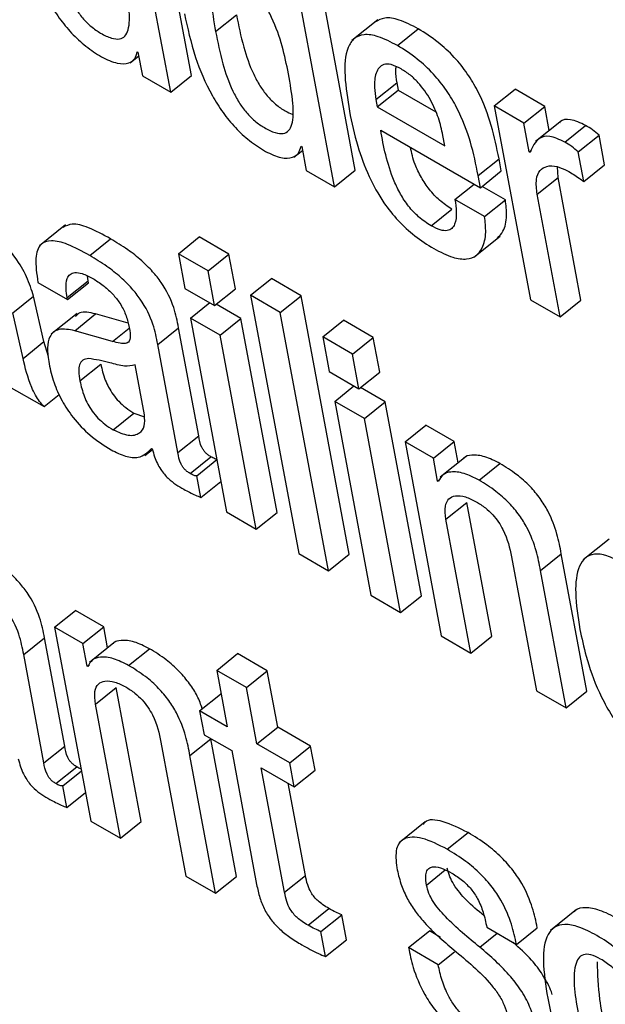
# Model space of a CAD drawing. Units: inches. Extents: x 0.1 to 10.8, y 0.2 to 8.4.
# Drawn here: x 9.2 to 9.2, y 6 to 6 of the extents above; entities that cross this region are included whole.
import ezdxf

# ---------------------------------------------------------------- set-up
doc = ezdxf.new("R2010")
doc.units = ezdxf.units.IN
doc.header["$MEASUREMENT"] = 0

msp = doc.modelspace()

# ---------------------------------------------------------------- linework, layer by layer
at = {"color": 7, "linetype": 'Continuous', "lineweight": 25}
for p, q in [((9.17527089, 6.00688079), (9.1745699, 6.01064054)), ((9.17496779, 6.00663777), (9.17426679, 6.01039752)), ((9.1776535, 6.00550534), (9.17695251, 6.00926509)), ((9.1773504, 6.00526232), (9.1766494, 6.00902207)), ((9.17562057, 6.00752042), (9.17592368, 6.00776344)), ((9.17798281, 6.0076935), (9.17760392, 6.00738973)), ((9.17826684, 6.00731766), (9.17856995, 6.00756067)), ((9.17437723, 6.00706802), (9.17450192, 6.00716799)), ((9.17448153, 6.00722829), (9.17449179, 6.00722237)), ((9.17449179, 6.00722237), (9.17455652, 6.00687519)), ((9.17455652, 6.00687519), (9.17496779, 6.00663777)), ((9.17496779, 6.00663777), (9.17527089, 6.00688079)), ((9.17795451, 6.0065303), (9.17825762, 6.00677331)), ((9.17825762, 6.00677331), (9.17827728, 6.00666788)), ((9.17797417, 6.00642486), (9.17827728, 6.00666788)), ((9.17827728, 6.00666788), (9.17882369, 6.00635244)), ((9.17967585, 6.00643847), (9.17997896, 6.00668148)), ((9.18041033, 6.00643246), (9.17997896, 6.00668148)), ((9.17795451, 6.0065303), (9.17797417, 6.00642486)), ((9.17797417, 6.00642486), (9.17895753, 6.00585718)), ((9.17967585, 6.00643847), (9.18020208, 6.00361608)), ((9.18010722, 6.00618944), (9.17967585, 6.00643847)), ((9.18010722, 6.00618944), (9.18041033, 6.00643246)), ((9.18047605, 6.00607995), (9.18041033, 6.00643246)), ((9.18018562, 6.00576898), (9.18010722, 6.00618944)), ((9.1806552, 6.00622358), (9.18027632, 6.00591981)), ((9.18070075, 6.00591259), (9.18100386, 6.0061556)), ((9.1780234, 6.00608663), (9.17947479, 6.00524877)), ((9.17895753, 6.00585718), (9.17892909, 6.00600976)), ((9.18089694, 6.00577141), (9.18120004, 6.00601443)), ((9.18128044, 6.00558325), (9.18120004, 6.00601443)), ((9.17686414, 6.00585284), (9.1768744, 6.00584692)), ((9.1768744, 6.00584692), (9.17693913, 6.00549974)), ((9.1767599, 6.00569243), (9.17688457, 6.00579238)), ((9.18018562, 6.00576898), (9.18021728, 6.00579436)), ((9.18019588, 6.00576305), (9.18018562, 6.00576898)), ((9.18097733, 6.00534023), (9.18089694, 6.00577141)), ((9.17944146, 6.0054275), (9.17974457, 6.00567051)), ((9.1797779, 6.00549178), (9.17974457, 6.00567051)), ((9.18060364, 6.00539565), (9.18059605, 6.00555348)), ((9.18097733, 6.00534023), (9.18128044, 6.00558325)), ((9.17693913, 6.00549974), (9.1773504, 6.00526232)), ((9.1773504, 6.00526232), (9.1776535, 6.00550534)), ((9.17947479, 6.00524877), (9.17944146, 6.0054275)), ((9.17947479, 6.00524877), (9.1797779, 6.00549178)), ((9.1791029, 6.00507754), (9.17938274, 6.0053019)), ((9.1798378, 6.00507128), (9.17949805, 6.00526742)), ((9.18030053, 6.00515264), (9.18060364, 6.00539565)), ((9.18093656, 6.00361007), (9.18060364, 6.00539565)), ((9.18063345, 6.00336706), (9.18030053, 6.00515264)), ((9.17953469, 6.00482827), (9.1791029, 6.00507754)), ((9.17953469, 6.00482827), (9.1798378, 6.00507128)), ((9.17875591, 6.00469458), (9.17905901, 6.00493759)), ((9.17343592, 6.00470616), (9.17305703, 6.00440239)), ((9.17938072, 6.00423847), (9.17975961, 6.00454224)), ((9.17378954, 6.00426274), (9.17409265, 6.00450576)), ((9.17507998, 6.00428809), (9.17538309, 6.00453111)), ((9.17581488, 6.00428184), (9.17538309, 6.00453111)), ((9.17551178, 6.00403883), (9.17507998, 6.00428809)), ((9.17507998, 6.00428809), (9.17517404, 6.00378362)), ((9.17551178, 6.00403883), (9.17581488, 6.00428184)), ((9.17590894, 6.00377737), (9.17581488, 6.00428184)), ((9.17560583, 6.00353435), (9.17551178, 6.00403883)), ((9.17303653, 6.00387053), (9.17346791, 6.00362151)), ((9.17346295, 6.00364808), (9.17376606, 6.0038911)), ((9.17346791, 6.00362151), (9.17377101, 6.00386452)), ((9.17376606, 6.0038911), (9.17375646, 6.00396316)), ((9.17377101, 6.00386452), (9.17376606, 6.0038911)), ((9.17612973, 6.00368209), (9.17643284, 6.0039251)), ((9.17686484, 6.00367571), (9.17643284, 6.0039251)), ((9.17517404, 6.00378362), (9.17560583, 6.00353435)), ((9.17560583, 6.00353435), (9.17590894, 6.00377737)), ((9.17656173, 6.0034327), (9.17612973, 6.00368209)), ((9.17612973, 6.00368209), (9.17683065, 5.99992277)), ((9.17266869, 6.00342503), (9.1729718, 6.00366805)), ((9.17312258, 6.00300767), (9.1729718, 6.00366805)), ((9.17346791, 6.00362151), (9.17346295, 6.00364808)), ((9.17525475, 6.00335073), (9.17553488, 6.00357532)), ((9.17598965, 6.00334448), (9.17562882, 6.00355278)), ((9.17656173, 6.0034327), (9.17686484, 6.00367571)), ((9.17756576, 5.99991639), (9.17686484, 6.00367571)), ((9.18020208, 6.00361608), (9.18063345, 6.00336706)), ((9.18063345, 6.00336706), (9.18093656, 6.00361007)), ((9.17281947, 6.00276465), (9.17266869, 6.00342503)), ((9.17360624, 6.0034196), (9.17322735, 6.00311583)), ((9.1735709, 6.00316734), (9.17387401, 6.00341035)), ((9.17434863, 6.00327464), (9.17387401, 6.00341035)), ((9.17726265, 5.99967338), (9.17656173, 6.0034327)), ((9.17568655, 6.00310146), (9.17525475, 6.00335073)), ((9.17525475, 6.00335073), (9.1757809, 6.00052877)), ((9.17568655, 6.00310146), (9.17598965, 6.00334448)), ((9.1765158, 6.00052252), (9.17598965, 6.00334448)), ((9.17717969, 6.00307596), (9.17748279, 6.00331898)), ((9.17791459, 6.00306971), (9.17748279, 6.00331898)), ((9.17411964, 6.00301043), (9.1735709, 6.00316734)), ((9.17477911, 6.00296822), (9.17508222, 6.00321123)), ((9.17537598, 6.00163567), (9.17508222, 6.00321123)), ((9.17281947, 6.00276465), (9.17312258, 6.00300767)), ((9.17318796, 6.0027894), (9.17312258, 6.00300767)), ((9.17507287, 6.00139265), (9.17477911, 6.00296822)), ((9.17621269, 6.0002795), (9.17568655, 6.00310146)), ((9.17761148, 6.00282669), (9.17717969, 6.00307596)), ((9.17717969, 6.00307596), (9.17727375, 6.00257149)), ((9.17761148, 6.00282669), (9.17791459, 6.00306971)), ((9.17800865, 6.00256524), (9.17791459, 6.00306971)), ((9.17770554, 6.00232222), (9.17761148, 6.00282669)), ((9.17364754, 6.00243655), (9.17395065, 6.00267956)), ((9.17458548, 6.00194213), (9.17444987, 6.00266948)), ((9.17727375, 6.00257149), (9.17770554, 6.00232222)), ((9.17770554, 6.00232222), (9.17800865, 6.00256524)), ((9.17257993, 6.00237665), (9.17312501, 6.00206198)), ((9.17735446, 6.00213859), (9.17763458, 6.00236318)), ((9.17808936, 6.00213234), (9.17772852, 6.00234065)), ((9.17312501, 6.00206198), (9.17334713, 6.00224006)), ((9.17778625, 6.00188933), (9.17735446, 6.00213859)), ((9.17735446, 6.00213859), (9.1778806, 5.99931664)), ((9.17778625, 6.00188933), (9.17808936, 6.00213234)), ((9.1786155, 5.99931039), (9.17808936, 6.00213234)), ((9.17412943, 6.00172616), (9.17443254, 6.00196918)), ((9.17443254, 6.00196918), (9.174585, 6.00191442)), ((9.1783124, 5.99906737), (9.17778625, 6.00188933)), ((9.17837858, 6.00154777), (9.17868168, 6.00179078)), ((9.17909296, 6.00155336), (9.17868168, 6.00179078)), ((9.17507287, 6.00139265), (9.17537598, 6.00163567)), ((9.17837858, 6.00154777), (9.1789048, 5.99872538)), ((9.17878985, 6.00131034), (9.17837858, 6.00154777)), ((9.17878985, 6.00131034), (9.17909296, 6.00155336)), ((9.17915026, 6.00124603), (9.17909296, 6.00155336)), ((9.17459127, 6.0013493), (9.17470292, 6.00143881)), ((9.17469032, 6.001454), (9.17470016, 6.00144832)), ((9.17524888, 6.0010891), (9.17555198, 6.00133212)), ((9.17534695, 6.0010562), (9.17563892, 6.00129028)), ((9.17885162, 6.00097903), (9.17878985, 6.00131034)), ((9.1792651, 6.00133811), (9.17888622, 6.00103434)), ((9.17945583, 6.00099166), (9.17975894, 6.00123468)), ((9.17540585, 6.00074031), (9.17534695, 6.0010562)), ((9.17540585, 6.00074031), (9.17569781, 6.0009744)), ((9.17885162, 6.00097903), (9.17888556, 6.00100624)), ((9.17886188, 6.00097311), (9.17885162, 6.00097903)), ((9.17897331, 6.00042456), (9.17927642, 6.00066758)), ((9.1796397, 5.99871913), (9.17927642, 6.00066758)), ((9.1757809, 6.00052877), (9.17621269, 6.0002795)), ((9.17621269, 6.0002795), (9.1765158, 6.00052252)), ((9.1793366, 5.99847611), (9.17897331, 6.00042456)), ((9.18134573, 6.00013443), (9.18096685, 5.99983066)), ((9.17683065, 5.99992277), (9.17726265, 5.99967338)), ((9.17726265, 5.99967338), (9.17756576, 5.99991639)), ((9.17992569, 5.99987477), (9.18028897, 5.99792632)), ((9.18034786, 5.9996781), (9.18065097, 5.99992112)), ((9.18102408, 5.99791994), (9.18065097, 5.99992112)), ((9.18072097, 5.99767693), (9.18034786, 5.9996781)), ((9.1778806, 5.99931664), (9.1783124, 5.99906737)), ((9.1783124, 5.99906737), (9.1786155, 5.99931039)), ((9.1732788, 5.99885182), (9.17358191, 5.99909484)), ((9.17399276, 5.99885766), (9.17358191, 5.99909484)), ((9.1732788, 5.99885182), (9.17380502, 5.99602944)), ((9.17368965, 5.99861464), (9.1732788, 5.99885182)), ((9.17368965, 5.99861464), (9.17399276, 5.99885766)), ((9.17405001, 5.99855056), (9.17399276, 5.99885766)), ((9.17282858, 5.99845425), (9.17313168, 5.99869727)), ((9.17342536, 5.99712213), (9.17313168, 5.99869727)), ((9.1789048, 5.99872538), (9.1793366, 5.99847611)), ((9.1793366, 5.99847611), (9.1796397, 5.99871913)), ((9.17375134, 5.99828376), (9.17368965, 5.99861464)), ((9.17416469, 5.99864251), (9.17378581, 5.99833874)), ((9.17435563, 5.99829596), (9.17465874, 5.99853898)), ((9.17312226, 5.99687912), (9.17282858, 5.99845425)), ((9.175637, 5.99822367), (9.17594011, 5.99846668)), ((9.17637148, 5.99821765), (9.17594011, 5.99846668)), ((9.17375134, 5.99828376), (9.17378547, 5.99831112)), ((9.1737616, 5.99827783), (9.17375134, 5.99828376)), ((9.175637, 5.99822367), (9.17579019, 5.99740202)), ((9.17606837, 5.99797464), (9.175637, 5.99822367)), ((9.17606837, 5.99797464), (9.17637148, 5.99821765)), ((9.17652467, 5.99739601), (9.17637148, 5.99821765)), ((9.17387303, 5.99772929), (9.17417614, 5.99797231)), ((9.1745395, 5.99602343), (9.17417614, 5.99797231)), ((9.17622157, 5.997153), (9.17606837, 5.99797464)), ((9.17538876, 5.99763376), (9.17569187, 5.99787678)), ((9.17570286, 5.99787044), (9.17569187, 5.99787678)), ((9.18028897, 5.99792632), (9.18072097, 5.99767693)), ((9.18072097, 5.99767693), (9.18102408, 5.99791994)), ((9.1742364, 5.99578041), (9.17387303, 5.99772929)), ((9.17538876, 5.99763376), (9.17545341, 5.99728702)), ((9.17579019, 5.99740202), (9.17538876, 5.99763376)), ((9.17622157, 5.997153), (9.17652467, 5.99739601)), ((9.17700337, 5.99711967), (9.17652467, 5.99739601)), ((9.17545341, 5.99728702), (9.17585484, 5.99705528)), ((9.17312226, 5.99687912), (9.17342536, 5.99712213)), ((9.17482604, 5.99717913), (9.1751894, 5.99523025)), ((9.17524758, 5.99698283), (9.17555069, 5.99722584)), ((9.17592388, 5.99522424), (9.17555069, 5.99722584)), ((9.17670027, 5.99687665), (9.17622157, 5.997153)), ((9.17670027, 5.99687665), (9.17700337, 5.99711967)), ((9.17706802, 5.99677292), (9.17700337, 5.99711967)), ((9.17562077, 5.99498123), (9.17524758, 5.99698283)), ((9.17585484, 5.99705528), (9.17621828, 5.99510597)), ((9.17329834, 5.99657514), (9.17360145, 5.99681815)), ((9.17628622, 5.99680625), (9.17676492, 5.99652991)), ((9.17662409, 5.9949941), (9.17628622, 5.99680625)), ((9.17676492, 5.99652991), (9.17670027, 5.99687665)), ((9.17339641, 5.99654223), (9.17366871, 5.99676055)), ((9.17676492, 5.99652991), (9.17706802, 5.99677292)), ((9.17345523, 5.99622678), (9.17339641, 5.99654223)), ((9.17692719, 5.99523711), (9.17667666, 5.99658086)), ((9.17345523, 5.99622678), (9.17372753, 5.99644509)), ((9.17380502, 5.99602944), (9.1742364, 5.99578041)), ((9.1742364, 5.99578041), (9.1745395, 5.99602343)), ((9.17867039, 5.99601941), (9.1782915, 5.99571564)), ((9.17899249, 5.99561916), (9.1792956, 5.99586218)), ((9.1751894, 5.99523025), (9.17562077, 5.99498123)), ((9.17562077, 5.99498123), (9.17592388, 5.99522424)), ((9.17662409, 5.9949941), (9.17692719, 5.99523711)), ((9.17696626, 5.99451392), (9.17726937, 5.99475693)), ((9.17715357, 5.99442032), (9.17745668, 5.99466333)), ((9.17752436, 5.9943003), (9.17745668, 5.99466333)), ((9.1808732, 5.99474188), (9.18049431, 5.99443811)), ((9.17722126, 5.99405729), (9.17715357, 5.99442032)), ((9.17842826, 5.99418741), (9.17873136, 5.99443043)), ((9.17889495, 5.99433599), (9.17873136, 5.99443043)), ((9.17956676, 5.99448444), (9.17999876, 5.99423505)), ((9.17999876, 5.99423505), (9.18030187, 5.99447807)), ((9.17722126, 5.99405729), (9.17752436, 5.9943003)), ((9.17886005, 5.99393814), (9.17842826, 5.99418741)), ((9.17886005, 5.99393814), (9.17909514, 5.99412663))]:
    msp.add_line(p, q, dxfattribs=at)
at = {"color": 8, "linetype": 'Continuous', "lineweight": 25}
for p, q in [((9.17411964, 6.00301043), (9.17436199, 6.00320474)), ((9.17868956, 5.99509908), (9.17896342, 5.99531864)), ((9.17946463, 5.99419535), (9.17971702, 5.9943977))]:
    msp.add_line(p, q, dxfattribs=at)
at = {"color": 7, "linetype": 'Continuous', "lineweight": 25}
for points, knots in [([(9.17278544, 6.00915711), (9.17283004, 6.00894989), (9.17291089, 6.00857431), (9.17311815, 6.00807054), (9.17333823, 6.00771887), (9.17352437, 6.00749208), (9.17373882, 6.0072934), (9.17388544, 6.00720093), (9.17396257, 6.00715229)], [0, 0, 0, 0, 0.30988205, 0.56164507, 0.67066749, 0.77464131, 0.88145621, 1, 1, 1, 1]), ([(9.17323796, 6.00889587), (9.1732691, 6.00874181), (9.17332457, 6.00846728), (9.17344299, 6.0081141), (9.17357222, 6.00786997), (9.17368153, 6.00771726), (9.17381175, 6.00758701), (9.17395781, 6.0074879), (9.17410274, 6.00741941), (9.17422732, 6.00740408), (9.17430947, 6.00745014), (9.17437286, 6.00758628), (9.17437018, 6.00787142), (9.17432395, 6.00813691), (9.17429839, 6.0082837)], [0, 0, 0, 0, 0.16556676, 0.29501708, 0.34748842, 0.39457178, 0.44079409, 0.49197312, 0.55221418, 0.60437431, 0.65497816, 0.70937154, 0.83931584, 1, 1, 1, 1]), ([(9.17668121, 6.00690813), (9.17662707, 6.00717247), (9.17656162, 6.00749206), (9.17634451, 6.00790658), (9.17622377, 6.00807953), (9.17607629, 6.00823188), (9.17592443, 6.00833799), (9.1757861, 6.00840233), (9.17567879, 6.00840946), (9.17560689, 6.00836135), (9.17554843, 6.00822564), (9.17554897, 6.00794044), (9.17559483, 6.00767142), (9.17562057, 6.00752042)], [0, 0, 0, 0, 0.27918285, 0.33754055, 0.3915133, 0.44493431, 0.50419343, 0.55576798, 0.60234611, 0.64978583, 0.7026516, 0.83309515, 1, 1, 1, 1]), ([(9.17516826, 6.00778154), (9.17521286, 6.00757432), (9.17529369, 6.00719876), (9.17550088, 6.00669503), (9.1757209, 6.00634338), (9.17590702, 6.00611661), (9.17612144, 6.00591794), (9.17626805, 6.00582547), (9.17634518, 6.00577684)], [0, 0, 0, 0, 0.30989766, 0.56166242, 0.67067907, 0.77464501, 0.88145435, 1, 1, 1, 1]), ([(9.17592368, 6.00776344), (9.17595482, 6.00760938), (9.1760103, 6.00733486), (9.17612882, 6.00698154), (9.17625806, 6.00673752), (9.1763675, 6.00658447), (9.17649736, 6.00645541), (9.17662556, 6.00636488), (9.1767035, 6.00633283), (9.17673739, 6.00631889)], [0, 0, 0, 0, 0.31156775, 0.55518112, 0.65393529, 0.74255375, 0.82955046, 0.92586631, 1, 1, 1, 1]), ([(9.17856995, 6.00756067), (9.17847487, 6.00761006), (9.17829837, 6.00770174), (9.17807816, 6.00773617), (9.1779884, 6.00768582), (9.17794577, 6.00766191)], [0, 0, 0, 0, 0.38007353, 0.70558393, 1, 1, 1, 1]), ([(9.17974457, 6.00567051), (9.17967908, 6.00599043), (9.17959815, 6.0063858), (9.17928899, 6.0069117), (9.17909121, 6.00715928), (9.17884197, 6.00739031), (9.17866596, 6.00750054), (9.17856995, 6.00756067)], [0, 0, 0, 0, 0.48670256, 0.60149399, 0.71772094, 0.84602221, 1, 1, 1, 1]), ([(9.17562057, 6.00752042), (9.17565171, 6.00736635), (9.1757072, 6.00709182), (9.1758257, 6.00673858), (9.17595498, 6.00649443), (9.17606432, 6.00634171), (9.17619456, 6.00621145), (9.17634061, 6.00611234), (9.17648551, 6.00604387), (9.17661005, 6.00602856), (9.17669219, 6.00607463), (9.1767556, 6.00621075), (9.17675298, 6.00649585), (9.17670676, 6.00676134), (9.17668121, 6.00690813)], [0, 0, 0, 0, 0.16556612, 0.2950215, 0.34749915, 0.39459072, 0.4408205, 0.49200244, 0.55222098, 0.60437126, 0.65497376, 0.70936915, 0.83931656, 1, 1, 1, 1]), ([(9.17826684, 6.00731766), (9.17817144, 6.00736745), (9.17799433, 6.00745989), (9.17777592, 6.00748968), (9.17762773, 6.00742904), (9.17744588, 6.00714528), (9.17751317, 6.00671432), (9.17756792, 6.00636373)], [0, 0, 0, 0, 0.14299341, 0.26545878, 0.37990881, 0.49554993, 1, 1, 1, 1]), ([(9.17944146, 6.0054275), (9.17937598, 6.00574741), (9.17929504, 6.00614278), (9.17898588, 6.00666869), (9.1787881, 6.00691626), (9.17853886, 6.00714729), (9.17836285, 6.00725753), (9.17826684, 6.00731766)], [0, 0, 0, 0, 0.48670256, 0.60149399, 0.71772094, 0.84602221, 1, 1, 1, 1]), ([(9.17396257, 6.00715229), (9.17404107, 6.00711485), (9.17419262, 6.00704258), (9.17435177, 6.00705389), (9.17445173, 6.00711508), (9.17447191, 6.00719175), (9.17448153, 6.00722829)], [0, 0, 0, 0, 0.30985592, 0.59821273, 0.8084871, 1, 1, 1, 1]), ([(9.17832123, 6.00697684), (9.17827046, 6.00700231), (9.17817507, 6.00705018), (9.17802954, 6.00704944), (9.17794299, 6.00692914), (9.17792649, 6.00673359), (9.17794618, 6.00659072), (9.17795451, 6.0065303)], [0, 0, 0, 0, 0.15684295, 0.29467608, 0.55883102, 0.8134249, 1, 1, 1, 1]), ([(9.17824407, 6.00700947), (9.17824141, 6.00699041), (9.17823188, 6.00692203), (9.17824683, 6.00683563), (9.17825762, 6.00677331)], [0, 0, 0, 0, 0.27867468, 1, 1, 1, 1]), ([(9.17892909, 6.00600976), (9.17891039, 6.00609265), (9.17887352, 6.00625617), (9.17876181, 6.0065227), (9.17860558, 6.00674816), (9.17844906, 6.0068957), (9.17836564, 6.00694865), (9.17832123, 6.00697684)], [0, 0, 0, 0, 0.25445991, 0.50197381, 0.73519972, 0.85901058, 1, 1, 1, 1]), ([(9.17756792, 6.00636373), (9.17760299, 6.00619673), (9.17766661, 6.00589374), (9.17782947, 6.00544111), (9.17803575, 6.00506157), (9.17827459, 6.00476207), (9.1785287, 6.00452895), (9.17870259, 6.00442032), (9.17879501, 6.00436258)], [0, 0, 0, 0, 0.24747926, 0.4490273, 0.61574808, 0.73553131, 0.85944676, 1, 1, 1, 1]), ([(9.18100386, 6.0061556), (9.18092843, 6.0061903), (9.18078308, 6.00625715), (9.18065697, 6.00624213), (9.18062703, 6.00619399), (9.1806228, 6.00618718)], [0, 0, 0, 0, 0.480853333, 0.926580355, 1, 1, 1, 1]), ([(9.18120004, 6.00601443), (9.18116865, 6.00604148), (9.181103, 6.00609804), (9.18103786, 6.00613587), (9.18100386, 6.0061556)], [0, 0, 0, 0, 0.47810476, 1, 1, 1, 1]), ([(9.17875591, 6.00469458), (9.1786954, 6.00473367), (9.17858269, 6.0048065), (9.17842434, 6.00497657), (9.17830463, 6.00515941), (9.17811931, 6.00555293), (9.17806637, 6.00584753), (9.1780234, 6.00608663)], [0, 0, 0, 0, 0.13283213, 0.24746268, 0.36062188, 0.48109264, 1, 1, 1, 1]), ([(9.18070075, 6.00591259), (9.18062387, 6.00594893), (9.18047573, 6.00601894), (9.18028831, 6.00596631), (9.18023152, 6.00584143), (9.18019588, 6.00576305)], [0, 0, 0, 0, 0.28659465, 0.55225357, 1, 1, 1, 1]), ([(9.17634518, 6.00577684), (9.17642372, 6.00573937), (9.17657533, 6.00566706), (9.17673453, 6.00567833), (9.17683446, 6.00573955), (9.17685456, 6.00581627), (9.17686414, 6.00585284)], [0, 0, 0, 0, 0.30998876, 0.59835029, 0.8085644, 1, 1, 1, 1]), ([(9.17905901, 6.00493759), (9.17899854, 6.00497667), (9.17888589, 6.00504948), (9.17872715, 6.00521971), (9.17860888, 6.00540199), (9.17850182, 6.00561779), (9.17847419, 6.00575482), (9.17845785, 6.00583583)], [0, 0, 0, 0, 0.20269265, 0.37761096, 0.55028407, 0.73411413, 1, 1, 1, 1]), ([(9.18089694, 6.00577141), (9.18086555, 6.00579846), (9.18079989, 6.00585503), (9.18073475, 6.00589285), (9.18070075, 6.00591259)], [0, 0, 0, 0, 0.47810476, 1, 1, 1, 1]), ([(9.18030053, 6.00515264), (9.18029148, 6.00522887), (9.18027471, 6.00537011), (9.18033239, 6.00550624), (9.18043829, 6.00556897), (9.1805767, 6.00557138), (9.18068985, 6.00551899), (9.18074181, 6.00549494)], [0, 0, 0, 0, 0.24302012, 0.45021847, 0.63596668, 0.83282418, 1, 1, 1, 1]), ([(9.18074181, 6.00549494), (9.18079722, 6.00546158), (9.18087534, 6.00541457), (9.18095436, 6.00535697), (9.18097733, 6.00534023)], [0, 0, 0, 0, 0.709345, 1, 1, 1, 1]), ([(9.1791029, 6.00507754), (9.17911198, 6.00501531), (9.17913174, 6.00488007), (9.17911509, 6.00473536), (9.17906155, 6.00465009), (9.17899228, 6.00461707), (9.1788883, 6.00462647), (9.17880218, 6.00467077), (9.17875591, 6.00469458)], [0, 0, 0, 0, 0.20999698, 0.4563822, 0.58154669, 0.70801641, 0.8431236, 1, 1, 1, 1]), ([(9.1797205, 6.00451324), (9.17975004, 6.00454443), (9.17982486, 6.00462341), (9.17986551, 6.00481713), (9.1798463, 6.00499329), (9.1798378, 6.00507128)], [0, 0, 0, 0, 0.2666312, 0.67530014, 1, 1, 1, 1]), ([(9.17879501, 6.00436258), (9.17888937, 6.00431386), (9.17906418, 6.0042236), (9.17927596, 6.00419821), (9.1794188, 6.0042522), (9.17951752, 6.00438166), (9.17956319, 6.00457315), (9.17954344, 6.00474998), (9.17953469, 6.00482827)], [0, 0, 0, 0, 0.18979482, 0.35158322, 0.49881665, 0.63827955, 0.83984786, 1, 1, 1, 1]), ([(9.17409265, 6.00450576), (9.17398384, 6.00456435), (9.17378686, 6.00467043), (9.1735355, 6.00474197), (9.17344268, 6.00469215), (9.17340186, 6.00467024)], [0, 0, 0, 0, 0.40874481, 0.73999844, 1, 1, 1, 1]), ([(9.1729718, 6.00366805), (9.17294356, 6.00376172), (9.17288894, 6.0039429), (9.17272736, 6.00421215), (9.17257797, 6.00439798), (9.1724934, 6.00446491), (9.17247161, 6.00448216)], [0, 0, 0, 0, 0.34334048, 0.66409192, 0.91341956, 1, 1, 1, 1]), ([(9.17378954, 6.00426274), (9.17368008, 6.00432217), (9.1734819, 6.00442976), (9.1732296, 6.00449432), (9.17305382, 6.00443469), (9.17298499, 6.00421452), (9.17301816, 6.00399313), (9.17303653, 6.00387053)], [0, 0, 0, 0, 0.22061912, 0.39941255, 0.55760062, 0.75500676, 1, 1, 1, 1]), ([(9.17508222, 6.00321123), (9.17506414, 6.00330628), (9.17502575, 6.003508), (9.17488349, 6.00380747), (9.17470066, 6.00403713), (9.17453461, 6.00420024), (9.17432611, 6.00436408), (9.17417594, 6.00445521), (9.17409265, 6.00450576)], [0, 0, 0, 0, 0.20726828, 0.43990029, 0.54439119, 0.66616781, 0.81483884, 1, 1, 1, 1]), ([(9.17477911, 6.00296822), (9.17476103, 6.00306326), (9.17472264, 6.00326499), (9.17458039, 6.00356445), (9.17439755, 6.00379411), (9.1742315, 6.00395722), (9.17402301, 6.00412106), (9.17387283, 6.0042122), (9.17378954, 6.00426274)], [0, 0, 0, 0, 0.20726828, 0.43990029, 0.54439119, 0.66616781, 0.81483884, 1, 1, 1, 1]), ([(9.17346295, 6.00364808), (9.17345609, 6.00369034), (9.17343894, 6.0037959), (9.17344966, 6.00391555), (9.17349981, 6.00399242), (9.17357263, 6.0040211), (9.17368681, 6.00400442), (9.17378154, 6.00395478), (9.17383375, 6.00392742)], [0, 0, 0, 0, 0.15390153, 0.38439664, 0.51263966, 0.65021792, 0.80720558, 1, 1, 1, 1]), ([(9.17383375, 6.00392742), (9.17388372, 6.00389634), (9.1739765, 6.00383864), (9.17410954, 6.00372027), (9.17422501, 6.00358016), (9.17431572, 6.00341494), (9.174341, 6.00331084), (9.17435445, 6.00325544)], [0, 0, 0, 0, 0.21712044, 0.40305416, 0.57179885, 0.77213917, 1, 1, 1, 1]), ([(9.17387401, 6.00341035), (9.1737876, 6.00343076), (9.17366218, 6.00346039), (9.1735997, 6.00339479), (9.17358027, 6.00337438)], [0, 0, 0, 0, 0.68886918, 1, 1, 1, 1]), ([(9.17435445, 6.00325544), (9.1743664, 6.00319859), (9.17438753, 6.00309804), (9.17436911, 6.00299798), (9.17430323, 6.00297794), (9.17422317, 6.00298379), (9.17415723, 6.00300076), (9.17411964, 6.00301043)], [0, 0, 0, 0, 0.28002175, 0.49522403, 0.62169726, 0.78432256, 1, 1, 1, 1]), ([(9.1735709, 6.00316734), (9.17348846, 6.00318259), (9.17333088, 6.00321175), (9.17320285, 6.00310107), (9.17316476, 6.00291671), (9.17318614, 6.00276626), (9.17319744, 6.00268683)], [0, 0, 0, 0, 0.28538796, 0.54552646, 0.76004852, 1, 1, 1, 1]), ([(9.17312501, 6.00206198), (9.17310292, 6.00208693), (9.1730567, 6.00213912), (9.17299404, 6.00223602), (9.17289113, 6.00245549), (9.1728513, 6.00262733), (9.17281947, 6.00276465)], [0, 0, 0, 0, 0.11179156, 0.23386996, 0.38775016, 1, 1, 1, 1]), ([(9.17319744, 6.00268683), (9.17321785, 6.00259645), (9.17325617, 6.00242678), (9.17337488, 6.00215557), (9.17355257, 6.0018833), (9.17380906, 6.0016181), (9.17399847, 6.00149787), (9.17410139, 6.00143254)], [0, 0, 0, 0, 0.20612004, 0.38693929, 0.55403529, 0.75767455, 1, 1, 1, 1]), ([(9.17377503, 6.00276302), (9.17374413, 6.00275815), (9.17368313, 6.00274855), (9.17363557, 6.00267848), (9.17362632, 6.00257027), (9.17363998, 6.00248422), (9.17364754, 6.00243655)], [0, 0, 0, 0, 0.252868549, 0.499192158, 0.722528376, 1, 1, 1, 1]), ([(9.17444987, 6.00266948), (9.17440067, 6.00265913), (9.17429533, 6.00263696), (9.17404472, 6.00271769), (9.17387558, 6.00274612), (9.17377503, 6.00276302)], [0, 0, 0, 0, 0.26214969, 0.56137591, 1, 1, 1, 1]), ([(9.17395065, 6.00267956), (9.17396731, 6.00260483), (9.17399796, 6.00246737), (9.17410059, 6.00226917), (9.17421423, 6.0021334), (9.17431942, 6.00203953), (9.17439285, 6.00199386), (9.17443254, 6.00196918)], [0, 0, 0, 0, 0.30412283, 0.55933229, 0.68961412, 0.83222555, 1, 1, 1, 1]), ([(9.17364754, 6.00243655), (9.1736642, 6.00236181), (9.17369485, 6.00222436), (9.17379749, 6.00202615), (9.17391113, 6.00189039), (9.17401631, 6.00179652), (9.17408974, 6.00175085), (9.17412943, 6.00172616)], [0, 0, 0, 0, 0.30412283, 0.55933229, 0.68961412, 0.83222555, 1, 1, 1, 1]), ([(9.17412943, 6.00172616), (9.17420631, 6.00169183), (9.17436028, 6.00162308), (9.17451246, 6.00166193), (9.17459763, 6.00176716), (9.17458952, 6.00188389), (9.17458548, 6.00194213)], [0, 0, 0, 0, 0.28127049, 0.56328827, 0.7820691, 1, 1, 1, 1]), ([(9.17555198, 6.00133212), (9.17553697, 6.00134144), (9.17550982, 6.0013583), (9.17547155, 6.00139338), (9.17544185, 6.00143135), (9.17539472, 6.00151815), (9.17538446, 6.00158248), (9.17537598, 6.00163567)], [0, 0, 0, 0, 0.14883633, 0.26922067, 0.37661201, 0.48456373, 1, 1, 1, 1]), ([(9.17410139, 6.00143254), (9.17417273, 6.00139789), (9.1743174, 6.0013276), (9.17454355, 6.00130646), (9.1746343, 6.00139769), (9.17469032, 6.001454)], [0, 0, 0, 0, 0.27130302, 0.550230266, 1, 1, 1, 1]), ([(9.17470016, 6.00144832), (9.17471017, 6.00140998), (9.17472827, 6.00134069), (9.17477003, 6.00123863), (9.17481848, 6.00115149), (9.1748727, 6.00107803), (9.17498474, 6.00096034), (9.17508167, 6.00090424), (9.1751586, 6.00085972)], [0, 0, 0, 0, 0.17588079, 0.31780371, 0.43507066, 0.5372915, 0.6328165, 1, 1, 1, 1]), ([(9.17524888, 6.0010891), (9.17523387, 6.00109842), (9.17520671, 6.00111528), (9.17516844, 6.00115036), (9.17513874, 6.00118834), (9.17509161, 6.00127514), (9.17508135, 6.00133946), (9.17507287, 6.00139265)], [0, 0, 0, 0, 0.14883633, 0.26922067, 0.37661201, 0.48456373, 1, 1, 1, 1]), ([(9.17563738, 6.0012985), (9.175636, 6.00129839), (9.1756281, 6.00129773), (9.17559996, 6.0013061), (9.17557161, 6.00132147), (9.17555198, 6.00133212)], [0, 0, 0, 0, 0.06139639, 0.34994866, 1, 1, 1, 1]), ([(9.17975894, 6.00123468), (9.17968361, 6.00127234), (9.17953218, 6.00134804), (9.17935894, 6.0013602), (9.17925512, 6.00134377), (9.17923076, 6.00130825), (9.17922903, 6.00130573)], [0, 0, 0, 0, 0.34998027, 0.70358149, 0.97889746, 1, 1, 1, 1]), ([(9.17945583, 6.00099166), (9.17938081, 6.00102894), (9.17923, 6.00110388), (9.1790524, 6.00112136), (9.17892117, 6.00108249), (9.17888164, 6.00100956), (9.17886188, 6.00097311)], [0, 0, 0, 0, 0.2790884, 0.56106429, 0.78061236, 1, 1, 1, 1]), ([(9.18065097, 5.99992112), (9.18063313, 6.00001465), (9.18059597, 6.00020944), (9.18049417, 6.00048748), (9.18034544, 6.00072938), (9.18018916, 6.00091484), (9.17998601, 6.00109418), (9.17984011, 6.00118446), (9.17975894, 6.00123468)], [0, 0, 0, 0, 0.20775666, 0.43266984, 0.547706, 0.67164477, 0.81732604, 1, 1, 1, 1]), ([(9.17534695, 6.0010562), (9.17534152, 6.0010555), (9.17532973, 6.00105399), (9.17529715, 6.00106253), (9.17526863, 6.00107823), (9.17524888, 6.0010891)], [0, 0, 0, 0, 0.20757257, 0.4511863, 1, 1, 1, 1]), ([(9.18034786, 5.9996781), (9.18033002, 5.99977163), (9.18029287, 5.99996642), (9.18019106, 6.00024446), (9.18004233, 6.00048637), (9.17988605, 6.00067182), (9.1796829, 6.00085116), (9.179537, 6.00094144), (9.17945583, 6.00099166)], [0, 0, 0, 0, 0.20775666, 0.43266984, 0.547706, 0.67164477, 0.81732604, 1, 1, 1, 1]), ([(9.1751586, 6.00085972), (9.17521521, 6.00082962), (9.17529895, 6.00078511), (9.17537969, 6.00075127), (9.17540585, 6.00074031)], [0, 0, 0, 0, 0.676114696, 1, 1, 1, 1]), ([(9.17897331, 6.00042456), (9.17896548, 6.00049097), (9.17895098, 6.0006138), (9.17900648, 6.00072827), (9.17910985, 6.00077363), (9.17924875, 6.00075978), (9.17935982, 6.00070466), (9.17941319, 6.00067818)], [0, 0, 0, 0, 0.23238645, 0.42982845, 0.61080185, 0.8129917, 1, 1, 1, 1]), ([(9.17941319, 6.00067818), (9.17945739, 6.00065049), (9.17953789, 6.00060007), (9.17965107, 6.00049479), (9.17973897, 6.00038389), (9.17986617, 6.00016511), (9.17989931, 6.00000343), (9.17992569, 5.99987477)], [0, 0, 0, 0, 0.16583681, 0.30201264, 0.42344188, 0.54120501, 1, 1, 1, 1]), ([(9.17313168, 5.99869727), (9.1731136, 5.99879232), (9.17307522, 5.99899404), (9.17293296, 5.9992935), (9.17275013, 5.99952316), (9.17258407, 5.99968627), (9.17237558, 5.99985011), (9.17222541, 5.99994125), (9.17214211, 5.9999918)], [0, 0, 0, 0, 0.20726828, 0.43990029, 0.54439119, 0.66616781, 0.81483884, 1, 1, 1, 1]), ([(9.18154465, 5.99978582), (9.18146474, 5.99982702), (9.18131342, 5.99990504), (9.18112554, 5.99992562), (9.18099245, 5.99986861), (9.18087725, 5.9996977), (9.18083991, 5.99934663), (9.18089328, 5.99900238), (9.18092144, 5.99882069)], [0, 0, 0, 0, 0.12607933, 0.23874398, 0.34849111, 0.4628641, 0.71650827, 1, 1, 1, 1]), ([(9.17282858, 5.99845425), (9.17281049, 5.9985493), (9.17277211, 5.99875102), (9.17262985, 5.99905049), (9.17244702, 5.99928015), (9.17228097, 5.99944326), (9.17207247, 5.9996071), (9.1719223, 5.99969823), (9.17183901, 5.99974878)], [0, 0, 0, 0, 0.20726828, 0.43990029, 0.54439119, 0.66616781, 0.81483884, 1, 1, 1, 1]), ([(9.18092144, 5.99882069), (9.18094872, 5.99869208), (9.18101053, 5.99840069), (9.18118076, 5.99791116), (9.18145249, 5.99743234), (9.1817724, 5.99708977), (9.18194589, 5.99697669), (9.18203834, 5.99691643)], [0, 0, 0, 0, 0.20441374, 0.46313966, 0.71970674, 0.85063504, 1, 1, 1, 1]), ([(9.17465874, 5.99853898), (9.17458349, 5.9985766), (9.17443216, 5.99865226), (9.1742589, 5.99866461), (9.17415494, 5.99864826), (9.17413048, 5.99861268), (9.17412868, 5.99861005)], [0, 0, 0, 0, 0.34952033, 0.70289528, 0.97811069, 1, 1, 1, 1]), ([(9.17542691, 5.99766435), (9.17540595, 5.99772554), (9.17536546, 5.99784371), (9.17524408, 5.99803415), (9.17508931, 5.9982191), (9.17488567, 5.99839853), (9.17473986, 5.99848877), (9.17465874, 5.99853898)], [0, 0, 0, 0, 0.17875162, 0.34523207, 0.52462595, 0.73552581, 1, 1, 1, 1]), ([(9.17435563, 5.99829596), (9.17428069, 5.99833321), (9.17412998, 5.99840811), (9.17395238, 5.99842575), (9.17382102, 5.99838709), (9.17378141, 5.99831424), (9.1737616, 5.99827783)], [0, 0, 0, 0, 0.27890637, 0.56088861, 0.78050196, 1, 1, 1, 1]), ([(9.17524758, 5.99698283), (9.17522975, 5.99707634), (9.17519261, 5.99727105), (9.17509082, 5.99754901), (9.1749421, 5.99779081), (9.17478583, 5.99797619), (9.17458269, 5.99815547), (9.1744368, 5.99824574), (9.17435563, 5.99829596)], [0, 0, 0, 0, 0.20775856, 0.4326222, 0.54763894, 0.67157721, 0.81728209, 1, 1, 1, 1]), ([(9.17387303, 5.99772929), (9.17386522, 5.99779564), (9.17385076, 5.99791841), (9.17390637, 5.99803275), (9.17400977, 5.99807809), (9.17414859, 5.99806438), (9.1742596, 5.99800934), (9.17431291, 5.9979829)], [0, 0, 0, 0, 0.232265912, 0.429760776, 0.610864289, 0.813135245, 1, 1, 1, 1]), ([(9.17431291, 5.9979829), (9.17435716, 5.99795519), (9.17443775, 5.99790472), (9.17455105, 5.99779937), (9.17463906, 5.99768841), (9.17476643, 5.99746958), (9.17479962, 5.99730783), (9.17482604, 5.99717913)], [0, 0, 0, 0, 0.16593467, 0.30218754, 0.42365567, 0.54141628, 1, 1, 1, 1]), ([(9.17360145, 5.99681815), (9.17358643, 5.99682748), (9.17355927, 5.99684435), (9.17352099, 5.99687949), (9.17349128, 5.99691754), (9.17344415, 5.99700446), (9.17343387, 5.99706888), (9.17342536, 5.99712213)], [0, 0, 0, 0, 0.14867351, 0.26898179, 0.37640151, 0.484454, 1, 1, 1, 1]), ([(9.17275004, 5.99693412), (9.17276005, 5.99689582), (9.17277812, 5.99682661), (9.17281982, 5.99672468), (9.17286819, 5.99663766), (9.17292232, 5.9965643), (9.17303418, 5.99644677), (9.17313096, 5.99639076), (9.17320777, 5.9963463)], [0, 0, 0, 0, 0.17592088, 0.31787067, 0.43514788, 0.53736199, 0.63286795, 1, 1, 1, 1]), ([(9.17329834, 5.99657514), (9.17328333, 5.99658446), (9.17325617, 5.99660133), (9.17321788, 5.99663648), (9.17318817, 5.99667452), (9.17314104, 5.99676144), (9.17313076, 5.99682586), (9.17312226, 5.99687912)], [0, 0, 0, 0, 0.14867351, 0.26898179, 0.37640151, 0.484454, 1, 1, 1, 1]), ([(9.17366342, 5.99678889), (9.17366206, 5.99678921), (9.17364335, 5.99679348), (9.17362161, 5.99680628), (9.17360145, 5.99681815)], [0, 0, 0, 0, 0.07278004, 1, 1, 1, 1]), ([(9.17339641, 5.99654223), (9.17339098, 5.99654155), (9.17337915, 5.99654005), (9.17334656, 5.99654861), (9.17331806, 5.99656429), (9.17329834, 5.99657514)], [0, 0, 0, 0, 0.20786722, 0.45194611, 1, 1, 1, 1]), ([(9.17320777, 5.9963463), (9.17326443, 5.99631618), (9.17334824, 5.99627163), (9.17342905, 5.99623775), (9.17345523, 5.99622678)], [0, 0, 0, 0, 0.67604553, 1, 1, 1, 1]), ([(9.1792956, 5.99586218), (9.17917206, 5.99592325), (9.17893634, 5.99603978), (9.17869978, 5.99606605), (9.17864923, 5.99598999), (9.17864172, 5.99597869)], [0, 0, 0, 0, 0.48390552, 0.92336304, 1, 1, 1, 1]), ([(9.17899249, 5.99561916), (9.17886631, 5.99568321), (9.17862553, 5.99580543), (9.17835874, 5.99580183), (9.1782275, 5.99563745), (9.17824714, 5.99544869), (9.17825756, 5.99534847)], [0, 0, 0, 0, 0.29252572, 0.55818218, 0.76542906, 1, 1, 1, 1]), ([(9.18030187, 5.99447807), (9.18028156, 5.99457352), (9.18023882, 5.99477445), (9.1801173, 5.99506636), (9.17994853, 5.99531879), (9.17977294, 5.99551503), (9.17954765, 5.99570706), (9.17938566, 5.99580675), (9.1792956, 5.99586218)], [0, 0, 0, 0, 0.19647751, 0.4135873, 0.52883066, 0.65661408, 0.80908232, 1, 1, 1, 1]), ([(9.17999876, 5.99423505), (9.17997846, 5.99433051), (9.17993571, 5.99453144), (9.17981419, 5.99482334), (9.17964543, 5.99507578), (9.17946984, 5.99527202), (9.17924454, 5.99546404), (9.17908255, 5.99556374), (9.17899249, 5.99561916)], [0, 0, 0, 0, 0.19647751, 0.4135873, 0.52883066, 0.65661408, 0.80908232, 1, 1, 1, 1]), ([(9.17868956, 5.99509908), (9.17868345, 5.99514223), (9.17867232, 5.9952208), (9.17869032, 5.99530588), (9.17873179, 5.99535277), (9.17880756, 5.99537214), (9.17891957, 5.99534604), (9.17901436, 5.99529531), (9.17905714, 5.99527242)], [0, 0, 0, 0, 0.18527184, 0.33731875, 0.46913873, 0.59053599, 0.81520009, 1, 1, 1, 1]), ([(9.17726937, 5.99475693), (9.17724066, 5.99477419), (9.17718872, 5.99480541), (9.17711579, 5.99486178), (9.17705549, 5.99492282), (9.17699766, 5.99500519), (9.1769521, 5.9951154), (9.17693621, 5.99519304), (9.17692719, 5.99523711)], [0, 0, 0, 0, 0.17355712, 0.31408353, 0.43247629, 0.5438538, 0.74108646, 1, 1, 1, 1]), ([(9.17825756, 5.99534847), (9.1782742, 5.99527341), (9.17830437, 5.9951373), (9.17839246, 5.99492765), (9.17850332, 5.9947427), (9.17872535, 5.99446299), (9.1789299, 5.99428849), (9.17908581, 5.99415549)], [0, 0, 0, 0, 0.1885945, 0.34200964, 0.4748009, 0.59968248, 1, 1, 1, 1]), ([(9.17952497, 5.99465415), (9.17943819, 5.99472574), (9.179283, 5.99485375), (9.17910725, 5.99506269), (9.17902065, 5.99522757), (9.17900235, 5.99530249), (9.17899267, 5.9953421)], [0, 0, 0, 0, 0.3832201, 0.68526627, 0.83357672, 1, 1, 1, 1]), ([(9.17905714, 5.99527242), (9.17910956, 5.9952397), (9.17920484, 5.99518023), (9.17934141, 5.99504458), (9.1794492, 5.99487882), (9.17952442, 5.99468652), (9.17955165, 5.99455656), (9.17956676, 5.99448444)], [0, 0, 0, 0, 0.19876693, 0.36124766, 0.51829787, 0.73268432, 1, 1, 1, 1]), ([(9.17621828, 5.99510597), (9.17623161, 5.99504229), (9.17625602, 5.99492564), (9.17632715, 5.99474269), (9.17643343, 5.99457915), (9.17656335, 5.99444482), (9.17671175, 5.99432785), (9.17681809, 5.99426367), (9.17687717, 5.994228)], [0, 0, 0, 0, 0.20225137, 0.37046402, 0.52243077, 0.65132399, 0.8062429, 1, 1, 1, 1]), ([(9.17946463, 5.99419535), (9.17929536, 5.99433245), (9.17905747, 5.99452513), (9.17880405, 5.9948193), (9.17871756, 5.99498463), (9.17869925, 5.99505949), (9.17868956, 5.99509908)], [0, 0, 0, 0, 0.547147942, 0.768916243, 0.877808721, 1, 1, 1, 1]), ([(9.17696626, 5.99451392), (9.17693756, 5.99453117), (9.17688561, 5.99456239), (9.17681268, 5.99461877), (9.17675238, 5.99467981), (9.17669456, 5.99476217), (9.17664899, 5.99487238), (9.1766331, 5.99495003), (9.17662409, 5.9949941)], [0, 0, 0, 0, 0.17355712, 0.31408353, 0.43247629, 0.5438538, 0.74108646, 1, 1, 1, 1]), ([(9.17745668, 5.99466333), (9.17742787, 5.99467613), (9.17736644, 5.99470343), (9.17730304, 5.99473837), (9.17726937, 5.99475693)], [0, 0, 0, 0, 0.46896491, 1, 1, 1, 1]), ([(9.18274226, 5.99254719), (9.18270104, 5.99274045), (9.18262371, 5.99310301), (9.18242249, 5.99359757), (9.18219266, 5.99396379), (9.18198531, 5.99421401), (9.18173769, 5.99443758), (9.18147165, 5.99461377), (9.18121377, 5.99474054), (9.18100459, 5.99477819), (9.18088233, 5.99475881), (9.1808455, 5.9947141), (9.18083942, 5.99470672)], [0, 0, 0, 0, 0.20099156, 0.37704442, 0.45737239, 0.53701554, 0.62243377, 0.72116352, 0.81938508, 0.90459975, 0.98424639, 1, 1, 1, 1]), ([(9.17715357, 5.99442032), (9.17712476, 5.99443312), (9.17706333, 5.99446041), (9.17699993, 5.99449536), (9.17696626, 5.99451392)], [0, 0, 0, 0, 0.46896491, 1, 1, 1, 1]), ([(9.18243915, 5.99230417), (9.18239793, 5.99249744), (9.1823206, 5.99285999), (9.18211938, 5.99335456), (9.18188956, 5.99372077), (9.18168219, 5.99397101), (9.18143464, 5.99419449), (9.18116827, 5.99437108), (9.18091162, 5.99449638), (9.18069851, 5.99453873), (9.18054581, 5.99449641), (9.18041301, 5.99433967), (9.18036834, 5.99398722), (9.18042353, 5.99363726), (9.18045294, 5.99345078)], [0, 0, 0, 0, 0.13939404, 0.26149231, 0.31720231, 0.37243737, 0.43167763, 0.50014985, 0.56826964, 0.62736872, 0.6826062, 0.738381, 0.86059025, 1, 1, 1, 1]), ([(9.17687717, 5.994228), (9.17695756, 5.99418341), (9.17707442, 5.99411859), (9.17718633, 5.99407187), (9.17722126, 5.99405729)], [0, 0, 0, 0, 0.68791338, 1, 1, 1, 1]), ([(9.18051731, 5.99350458), (9.1805138, 5.99351738), (9.18048948, 5.99360626), (9.1803896, 5.99378486), (9.18020091, 5.99404369), (9.18004348, 5.99418162), (9.1799511, 5.99426257)], [0, 0, 0, 0, 0.05025466, 0.34879395, 0.61784174, 1, 1, 1, 1]), ([(9.17842826, 5.99418741), (9.17844729, 5.99409339), (9.17849004, 5.99388223), (9.17861861, 5.99356826), (9.17880598, 5.99327986), (9.17900696, 5.99304913), (9.17926835, 5.9928217), (9.17945679, 5.99270524), (9.1795617, 5.99264039)], [0, 0, 0, 0, 0.17420831, 0.39125074, 0.51038105, 0.64299439, 0.80122855, 1, 1, 1, 1]), ([(9.17908581, 5.99415549), (9.17927684, 5.99399907), (9.17951136, 5.99380705), (9.17974445, 5.99350302), (9.17983074, 5.99334229), (9.1798547, 5.99324443), (9.17986752, 5.99319208)], [0, 0, 0, 0, 0.57933026, 0.71119812, 0.84553504, 1, 1, 1, 1]), ([(9.18028652, 5.99301139), (9.18026466, 5.99310535), (9.18022542, 5.99327403), (9.1800897, 5.9935414), (9.17984168, 5.99386956), (9.17962058, 5.9940606), (9.17946463, 5.99419535)], [0, 0, 0, 0, 0.23654197, 0.42464153, 0.59415948, 1, 1, 1, 1]), ([(9.18122364, 5.99402172), (9.18117389, 5.99404684), (9.181079, 5.99409476), (9.18096594, 5.99409319), (9.18089236, 5.99403502), (9.18079971, 5.99378821), (9.18090049, 5.99319265), (9.18102292, 5.99258465), (9.18124018, 5.9921588), (9.18135607, 5.99199111), (9.1814979, 5.99184246), (9.18159633, 5.99177883), (9.18164806, 5.99174538)], [0, 0, 0, 0, 0.05494355, 0.10479661, 0.15587293, 0.2121909, 0.49977459, 0.78708083, 0.84335111, 0.89445869, 0.94453443, 1, 1, 1, 1]), ([(9.17949705, 5.99298714), (9.17944313, 5.99302071), (9.17934429, 5.99308226), (9.17920408, 5.99320876), (9.17909146, 5.9933455), (9.17898803, 5.99351681), (9.17890641, 5.99372119), (9.17887595, 5.99386372), (9.17886005, 5.99393814)], [0, 0, 0, 0, 0.169918881, 0.311414179, 0.438526892, 0.563588543, 0.77213002, 1, 1, 1, 1]), ([(9.18117318, 5.99397985), (9.18117826, 5.99380261), (9.1811902, 5.99338586), (9.18132746, 5.99282652), (9.18154316, 5.99240192), (9.1816592, 5.9922341), (9.18180099, 5.99208548), (9.18189943, 5.99202184), (9.18195117, 5.9919884)], [0, 0, 0, 0, 0.29827196, 0.70131195, 0.78024923, 0.85194415, 0.92219159, 1, 1, 1, 1]), ([(9.18164806, 5.99174538), (9.18170002, 5.99171895), (9.1817986, 5.99166879), (9.18191708, 5.99166677), (9.18199477, 5.99172267), (9.18209274, 5.99196553), (9.18199135, 5.99256276), (9.18186914, 5.99317198), (9.18164671, 5.99360021), (9.18152667, 5.99377033), (9.18137961, 5.99392147), (9.18127756, 5.99398707), (9.18122364, 5.99402172)], [0, 0, 0, 0, 0.05674871, 0.10766929, 0.15907968, 0.2151944, 0.49961167, 0.78412773, 0.84018328, 0.89160572, 0.94273616, 1, 1, 1, 1]), ([(9.18045294, 5.99345078), (9.18049416, 5.99325764), (9.1805715, 5.99289522), (9.18077286, 5.99240074), (9.18100279, 5.99203449), (9.18121026, 5.99178417), (9.1814579, 5.9915606), (9.18172431, 5.99138397), (9.18198094, 5.9912587), (9.18219394, 5.99121644), (9.18234653, 5.99125887), (9.18247917, 5.99141571), (9.18252371, 5.99176806), (9.18246854, 5.99211783), (9.18243915, 5.99230417)], [0, 0, 0, 0, 0.13932334, 0.2614385, 0.31717985, 0.37245392, 0.4317345, 0.50024487, 0.56835935, 0.62745242, 0.6826879, 0.73846401, 0.86066362, 1, 1, 1, 1])]:
    msp.add_open_spline(points, degree=3, knots=knots, dxfattribs=at)

doc.saveas('drawing.dxf')
